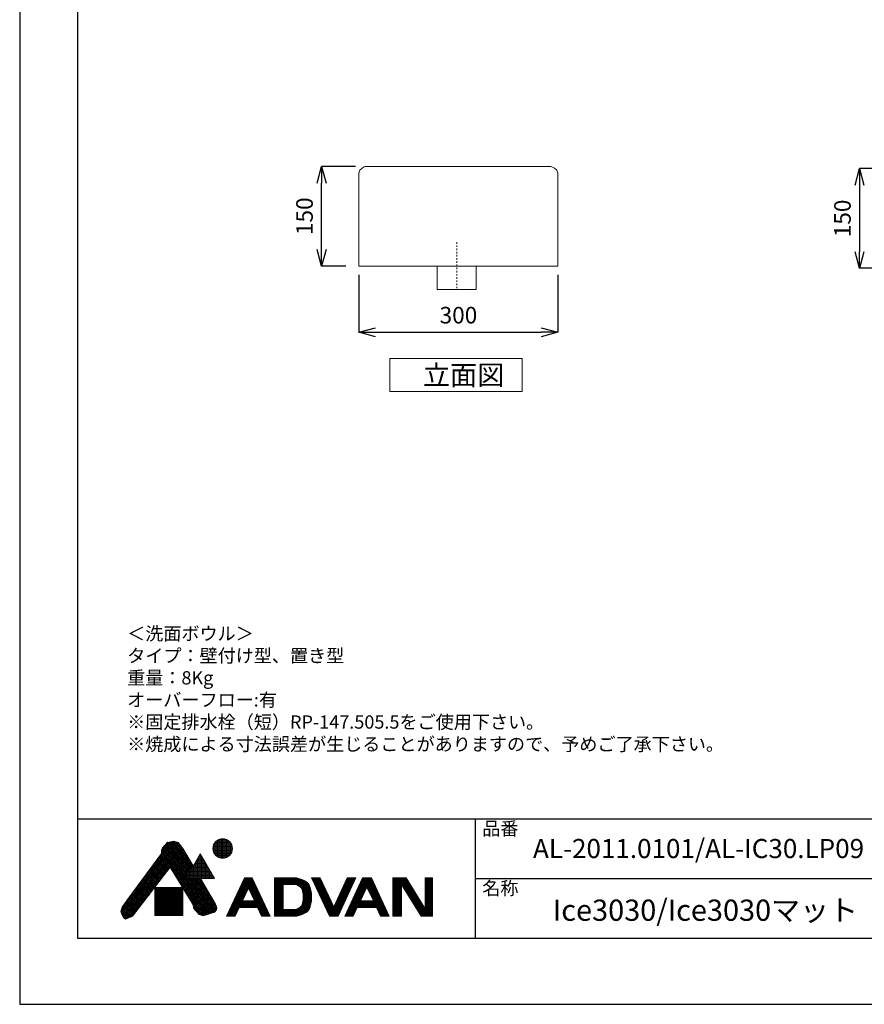
# Model space of a CAD drawing. Units: millimetres. Extents: x 0 to 2571, y -1943 to 2970.
# Drawn here: x 0 to 1274, y 0 to 1485 of the extents above; entities that cross this region are included whole.
import ezdxf
from ezdxf.enums import TextEntityAlignment as Align

# ---------------------------------------------------------------- set-up
doc = ezdxf.new("R2010")
doc.units = ezdxf.units.MM
doc.header["$LTSCALE"] = 10
doc.linetypes.add('AI-Linetype-7', pattern=[0.479513, 0.239757, -0.239757])
doc.layers.add('レイヤー 1', color=7, linetype='Continuous')
for name, color, linetype, lineweight in [('図面枠', 6, 'Continuous', 25), ('寸法', 3, 'Continuous', 15), ('文字', 4, 'Continuous', 15), ('細線', 6, 'Continuous', 9)]:
    doc.layers.add(name, color=color, linetype=linetype, lineweight=lineweight)
doc.styles.add('japanese', font='romans.shx', dxfattribs={"bigfont": 'bigfont.shx'})
doc.dimstyles.new('KIHON', dxfattribs={"dimscale": 10, "dimtxt": 2.5, "dimasz": 2.5, "dimexe": 0, "dimexo": 2, "dimgap": 1, "dimtad": 1, "dimdec": 0, "dimdsep": 46, "dimtxsty": 'japanese', "dimblk": 'OPEN30', "dimcen": 2.5, "dimadec": 0, "dimazin": 0, "dimtfac": 1, "dimtdec": 0, "dimtmove": 0, "dimatfit": 0, "dimfxl": 1, "dimarcsym": 0})

# ---------------------------------------------------------------- blocks, each defined once
blk = doc.blocks.new('_Open30')
at = {"color": 0, "linetype": 'ByBlock', "lineweight": -2}
for p, q in [((-1, 0.268), (0, 0)), ((0, 0), (-1, -0.268)), ((0, 0), (-1, 0))]:
    blk.add_line(p, q, dxfattribs=at)
blk = doc.blocks.new('*D6')
at = {"layer": 'Defpoints', "color": 0, "transparency": 16777216}
for p in [(511.8, 1120), (811.9, 1120), (811.9, 1013.6)]:
    blk.add_point(p, dxfattribs=at)
at = {"layer": '寸法', "color": 0, "lineweight": -2, "transparency": 16777216}
for p, q in [((511.8, 1100), (511.8, 1013.6)), ((811.9, 1100), (811.9, 1013.6)), ((536.8, 1013.6), (786.9, 1013.6))]:
    blk.add_line(p, q, dxfattribs=at)
at = {"layer": '寸法', "color": 0, "lineweight": -2, "transparency": 16777216, "xscale": 25, "yscale": 25, "zscale": 25, "rotation": 180}
blk.add_blockref('_Open30', (511.8, 1013.6), dxfattribs=at)
at = {"layer": '寸法', "color": 0, "lineweight": -2, "transparency": 16777216, "xscale": 25, "yscale": 25, "zscale": 25}
blk.add_blockref('_Open30', (811.9, 1013.6), dxfattribs=at)
at = {"layer": '寸法', "color": 0, "lineweight": 5, "transparency": 16777216, "insert": (661.9, 1036.1), "char_height": 25, "attachment_point": 5, "style": 'japanese'}
blk.add_mtext('300', dxfattribs=at)
blk = doc.blocks.new('*D7')
at = {"layer": 'Defpoints', "color": 0, "transparency": 16777216}
for p in [(455.4, 1263.6), (526.4, 1263.6), (511.8, 1113.5)]:
    blk.add_point(p, dxfattribs=at)
at = {"layer": '寸法', "color": 0, "lineweight": -2, "transparency": 16777216}
for p, q in [((506.4, 1263.6), (455.4, 1263.6)), ((455.4, 1138.5), (455.4, 1238.6)), ((491.8, 1113.5), (455.4, 1113.5))]:
    blk.add_line(p, q, dxfattribs=at)
at = {"layer": '寸法', "color": 0, "lineweight": -2, "transparency": 16777216, "xscale": 25, "yscale": 25, "zscale": 25}
for p, rotation in [((455.4, 1263.6), 90), ((455.4, 1113.5), 270)]:
    blk.add_blockref('_Open30', p, dxfattribs=dict(at, rotation=rotation))
at = {"layer": '寸法', "color": 0, "lineweight": 5, "transparency": 16777216, "insert": (432.9, 1188.6), "char_height": 25, "attachment_point": 5, "rotation": 90, "style": 'japanese'}
blk.add_mtext('150', dxfattribs=at)
blk = doc.blocks.new('*D8')
at = {"layer": 'Defpoints', "color": 0, "transparency": 16777216}
for p in [(1340.4, 1260.6), (1266.9, 1110.1), (1332.8, 1110.1)]:
    blk.add_point(p, dxfattribs=at)
at = {"layer": '寸法', "color": 0, "lineweight": -2, "transparency": 16777216}
for p, q in [((1320.4, 1260.6), (1266.9, 1260.6)), ((1266.9, 1235.6), (1266.9, 1135.1)), ((1312.8, 1110.1), (1266.9, 1110.1))]:
    blk.add_line(p, q, dxfattribs=at)
at = {"layer": '寸法', "color": 0, "lineweight": -2, "transparency": 16777216, "xscale": 25, "yscale": 25, "zscale": 25}
for p, rotation in [((1266.9, 1260.6), 90), ((1266.9, 1110.1), 270)]:
    blk.add_blockref('_Open30', p, dxfattribs=dict(at, rotation=rotation))
at = {"layer": '寸法', "color": 0, "lineweight": 5, "transparency": 16777216, "insert": (1244.4, 1185.3), "char_height": 25, "attachment_point": 5, "rotation": 90, "style": 'japanese'}
blk.add_mtext('150', dxfattribs=at)

msp = doc.modelspace()

# ---------------------------------------------------------------- linework, layer by layer
at = {"layer": 'Defpoints', "linetype": 'Continuous'}
msp.add_lwpolyline([(0, 0), (2100, 0), (2100, 2970), (0, 2970)], close=True, dxfattribs=at)
at = {"layer": 'レイヤー 1', "lineweight": 20}
for p, q in [((795.1, 1263.6), (526.4, 1263.6)), ((1266.9, 1134.1), (1266.9, 1154.3)), ((629.6, 1078.3), (629.6, 1113.2)), ((688.5, 1078.3), (688.5, 1113.3)), ((629.6, 1078.3), (688.5, 1078.3))]:
    msp.add_line(p, q, dxfattribs=at)
at = {"layer": 'レイヤー 1', "linetype": 'AI-Linetype-7', "lineweight": 5}
msp.add_line((659.4, 1149.4), (659.4, 1077.7), dxfattribs=at)
at = {"layer": 'レイヤー 1', "lineweight": 20}
for points in [[(511.8, 1253.7), (511.8, 1260.6), (521.1, 1263.6), (521.1, 1263.6)], [(521.1, 1263.6), (521.1, 1263.6), (526.4, 1263.7), (526.4, 1263.7)], [(795.2, 1263.7), (795.2, 1263.7), (801.3, 1263.6), (801.3, 1263.6)], [(801.3, 1263.6), (801.3, 1263.6), (811.9, 1260.6), (811.9, 1253.7)], [(511.8, 1113.5), (511.8, 1113.5), (511.8, 1253.7), (511.8, 1253.7)], [(811.9, 1253.7), (811.9, 1253.7), (811.9, 1113.5), (811.9, 1113.5)], [(511.6, 1115.6), (511.6, 1115.6), (511.8, 1113.5), (511.8, 1113.5)], [(811.9, 1113.5), (811.9, 1113.5), (511.8, 1113.5), (511.8, 1113.5)]]:
    msp.add_open_spline(points, degree=3, dxfattribs=at)
at = {"layer": '図面枠', "linetype": 'Continuous'}
for p, q in [((87.8, 99.2), (87.8, 2870.8)), ((2012.2, 279.2), (87.8, 279.2)), ((687.8, 99.2), (687.8, 279.2)), ((1362.2, 189.2), (687.8, 189.2)), ((2012.2, 99.2), (87.8, 99.2))]:
    msp.add_line(p, q, dxfattribs=at)
at = {"layer": '寸法', "lineweight": 5}
msp.add_line((1266.9, 1254.7), (1266.9, 1109.8), dxfattribs=at)
at = {"layer": '文字', "linetype": 'Continuous', "lineweight": 15}
for p, q in [((758.2, 974), (558.2, 974)), ((558.2, 974), (558.2, 924)), ((758.2, 924), (758.2, 974)), ((558.2, 924), (758.2, 924))]:
    msp.add_line(p, q, dxfattribs=at)
at = {"layer": '細線', "linetype": 'Continuous'}
for p, q in [((163.2, 158.7), (243.2, 238.7)), ((171.2, 169.5), (242, 240.3)), ((179.1, 180.4), (240.7, 241.9)), ((187.1, 191.2), (239.5, 243.5)), ((195.1, 202), (237.6, 244.5)), ((203.1, 212.8), (235.5, 245.2)), ((211.1, 223.6), (233.2, 245.7)), ((214, 229.3), (230.2, 245.6)), ((214, 232.2), (226.7, 244.9)), ((215.4, 235.9), (219.1, 240.1)), ((217.6, 238.4), (256.5, 199.5)), ((218.9, 239.9), (257.5, 201.3)), ((219.1, 240.1), (220.3, 241.2)), ((220.3, 241.3), (223.4, 244.4)), ((220.3, 241.2), (222.3, 244.2)), ((220.3, 241.3), (258.6, 203.1)), ((221.5, 243), (259.6, 204.9)), ((222.3, 244.2), (225.8, 244.7)), ((223, 244.3), (260.6, 206.7)), ((225.5, 244.7), (261.7, 208.5)), ((225.8, 244.7), (231.9, 245.9)), ((227.9, 245.1), (258.2, 214.8)), ((230.2, 245.6), (253.9, 221.9)), ((231.9, 245.9), (234.2, 245.6)), ((232.8, 245.8), (249.6, 229)), ((234.2, 245.6), (239.1, 244)), ((236.6, 244.8), (244.6, 236.8)), ((239.1, 244), (240.9, 241.7)), ((240.9, 241.7), (246, 235)), ((291.8, 238.2), (320.7, 238.2)), ((292.2, 230.4), (292.2, 239.6)), ((292.4, 240.2), (320.1, 240.2)), ((293.3, 242.2), (319.1, 242.2)), ((294.2, 226.4), (294.2, 243.6)), ((294.7, 244.2), (317.8, 244.2)), ((296.2, 224.2), (296.2, 245.8)), ((296.6, 246.2), (315.9, 246.2)), ((298.2, 222.6), (298.2, 247.4)), ((299.6, 248.2), (312.9, 248.2)), ((300.2, 221.5), (300.2, 248.5)), ((302.2, 220.8), (302.2, 249.2)), ((304.2, 220.4), (304.2, 249.6)), ((306.2, 220.2), (306.2, 249.8)), ((308.2, 220.4), (308.2, 249.6)), ((310.2, 220.8), (310.2, 249.2)), ((312.2, 221.5), (312.2, 248.5)), ((314.2, 222.6), (314.2, 247.4)), ((316.2, 224.1), (316.2, 245.9)), ((318.2, 226.4), (318.2, 243.6)), ((320.2, 230.3), (320.2, 239.7)), ((152.9, 139.9), (246.7, 233.8)), ((153.5, 137.8), (247.8, 232)), ((153.6, 143.5), (245.6, 235.5)), ((154.2, 135.6), (248.9, 230.3)), ((156.3, 149.1), (244.4, 237.1)), ((161.5, 156.5), (214, 227.5)), ((210.5, 222.8), (226.9, 206.4)), ((211.7, 224.5), (295.4, 140.8)), ((212.9, 226.1), (296.6, 142.5)), ((214, 232.6), (215.4, 235.9)), ((214, 227.5), (214, 232.6)), ((214, 230.7), (252.4, 192.3)), ((214, 227.9), (251.3, 190.5)), ((214.2, 233.3), (253.4, 194.1)), ((215.1, 235.2), (254.4, 195.9)), ((216.3, 236.9), (255.5, 197.7)), ((227.6, 206.2), (249.9, 228.5)), ((228.7, 204.4), (251, 226.7)), ((229.8, 202.7), (252, 225)), ((230.8, 200.9), (253.1, 223.2)), ((246, 235), (261.8, 208.7)), ((250.9, 189.8), (272.4, 227)), ((270.2, 189.8), (270.2, 223.3)), ((270.8, 224.2), (274.1, 224.2)), ((271.9, 226.2), (272.9, 226.2)), ((272.2, 189.8), (272.2, 226.7)), ((272.4, 227), (293.9, 189.8)), ((274.2, 189.8), (274.2, 223.9)), ((291.5, 236.2), (321, 236.2)), ((291.5, 234.2), (321, 234.2)), ((291.8, 232.2), (320.7, 232.2)), ((292.3, 230.2), (320.2, 230.2)), ((293.2, 228.2), (319.3, 228.2)), ((294.4, 226.2), (318.1, 226.2)), ((296.2, 224.2), (316.3, 224.2)), ((199.7, 208.2), (215.9, 192.1)), ((200.9, 209.8), (217.1, 193.7)), ((202.1, 211.4), (218.3, 195.2)), ((203.3, 213.1), (219.5, 196.8)), ((204.5, 214.7), (220.8, 198.4)), ((205.7, 216.3), (222, 200)), ((206.9, 218), (223.2, 201.6)), ((208.1, 219.6), (224.5, 203.2)), ((209.3, 221.2), (225.7, 204.8)), ((231.9, 199.2), (254.2, 221.4)), ((233, 197.4), (255.2, 219.7)), ((234.1, 195.7), (256.3, 217.9)), ((235.1, 193.9), (257.4, 216.1)), ((236.2, 192.2), (258.4, 214.4)), ((237.3, 190.4), (259.5, 212.6)), ((238.4, 188.6), (260.5, 210.8)), ((239.4, 186.9), (261.6, 209.1)), ((261.5, 208.2), (283.3, 208.2)), ((262.2, 189.8), (262.2, 209.4)), ((262.7, 210.2), (282.1, 210.2)), ((263.8, 212.2), (281, 212.2)), ((264.2, 189.8), (264.2, 212.9)), ((265, 214.2), (279.8, 214.2)), ((266.1, 216.2), (278.7, 216.2)), ((266.2, 189.8), (266.2, 216.3)), ((267.3, 218.2), (277.5, 218.2)), ((268.2, 189.8), (268.2, 219.8)), ((268.5, 220.2), (276.4, 220.2)), ((269.6, 222.2), (275.2, 222.2)), ((276.2, 189.8), (276.2, 220.5)), ((278.2, 189.8), (278.2, 217)), ((280.2, 189.8), (280.2, 213.5)), ((282.2, 189.8), (282.2, 210.1)), ((298.9, 222.2), (313.6, 222.2)), ((155.1, 133.6), (223.7, 202.3)), ((227.2, 206.9), (170.3, 132.8)), ((188.9, 193.6), (204.8, 177.7)), ((190.1, 195.2), (206, 179.3)), ((191.3, 196.8), (207.3, 180.9)), ((192.5, 198.4), (208.5, 182.5)), ((193.7, 200.1), (209.7, 184.1)), ((194.9, 201.7), (210.9, 185.7)), ((196.1, 203.3), (212.2, 187.3)), ((197.3, 204.9), (213.4, 188.9)), ((198.5, 206.6), (214.6, 190.5)), ((261.9, 150.1), (227.2, 206.9)), ((228.3, 205), (294.2, 139.2)), ((232.8, 197.7), (292.2, 138.3)), ((240.5, 185.1), (258.8, 203.4)), ((241.6, 183.4), (254.9, 196.7)), ((253.4, 194.2), (291.4, 194.2)), ((254.2, 189.8), (254.2, 195.5)), ((254.6, 196.2), (290.2, 196.2)), ((255.8, 198.2), (289.1, 198.2)), ((256.2, 189.8), (256.2, 199)), ((256.9, 200.2), (287.9, 200.2)), ((258.1, 202.2), (286.8, 202.2)), ((258.2, 189.8), (258.2, 202.5)), ((259.2, 204.2), (285.6, 204.2)), ((260.2, 189.8), (260.2, 205.9)), ((260.4, 206.2), (284.5, 206.2)), ((284.2, 189.8), (284.2, 206.6)), ((286.2, 189.8), (286.2, 203.1)), ((288.2, 189.8), (288.2, 199.7)), ((290.2, 189.8), (290.2, 196.2)), ((156.2, 132), (214.4, 190.1)), ((178.1, 178.9), (193.7, 163.3)), ((179.3, 180.5), (195, 164.9)), ((180.5, 182.2), (196.2, 166.5)), ((181.7, 183.8), (197.4, 168.1)), ((182.9, 185.4), (198.6, 169.7)), ((184.1, 187), (199.9, 171.3)), ((185.3, 188.7), (201.1, 172.9)), ((186.5, 190.3), (202.3, 174.5)), ((187.7, 191.9), (203.6, 176.1)), ((237.2, 190.5), (290, 137.7)), ((241.7, 183.2), (287.9, 137)), ((242.6, 181.6), (251, 190)), ((243.7, 179.9), (253.7, 189.8)), ((244.8, 178.1), (256.5, 189.8)), ((245.9, 176.4), (259.3, 189.8)), ((246.9, 174.6), (262.1, 189.8)), ((248, 172.9), (265, 189.8)), ((249.1, 171.1), (267.8, 189.8)), ((250.2, 169.3), (270.6, 189.8)), ((250.9, 189.8), (293.9, 189.8)), ((251.1, 190.2), (293.7, 190.2)), ((251.2, 167.6), (273.2, 189.5)), ((252, 189.8), (297.3, 144.5)), ((252.2, 189.8), (252.2, 192.1)), ((252.3, 192.2), (292.5, 192.2)), ((252.3, 165.8), (274.2, 187.7)), ((253.4, 164.1), (275.3, 186)), ((254.4, 162.3), (276.3, 184.2)), ((254.9, 189.8), (296.7, 148)), ((255.5, 160.6), (277.3, 182.4)), ((256.6, 158.8), (278.4, 180.6)), ((257.7, 189.8), (294.1, 153.4)), ((257.7, 157.1), (279.4, 178.8)), ((260.5, 189.8), (290.2, 160.1)), ((263.3, 189.8), (286.3, 166.8)), ((266.2, 189.8), (282.4, 173.6)), ((269, 189.8), (278.5, 180.3)), ((271.8, 189.8), (274.6, 187)), ((273, 189.8), (295.5, 151)), ((292.2, 189.8), (292.2, 192.7)), ((339, 190.5), (312.2, 132.9)), ((333.4, 178.5), (356.5, 178.5)), ((333.9, 179.5), (356, 179.5)), ((334.4, 180.5), (355.6, 180.5)), ((334.8, 181.5), (355.1, 181.5)), ((335.3, 182.5), (354.7, 182.5)), ((335.8, 183.5), (354.2, 183.5)), ((336.2, 184.5), (353.7, 184.5)), ((336.7, 185.5), (353.3, 185.5)), ((337.2, 186.5), (352.8, 186.5)), ((337.6, 187.5), (352.3, 187.5)), ((338.1, 188.5), (351.9, 188.5)), ((338.6, 189.5), (351.4, 189.5)), ((339, 190.5), (350.9, 190.5)), ((350.9, 190.5), (377.8, 132.9)), ((384.4, 190.5), (384.4, 132.9)), ((384.4, 190.5), (417.4, 190.5)), ((384.4, 189.5), (421.2, 189.5)), ((384.4, 188.5), (424.4, 188.5)), ((384.4, 187.5), (427.1, 187.5)), ((384.4, 186.5), (429.3, 186.5)), ((384.4, 185.5), (431.1, 185.5)), ((384.4, 184.5), (432.6, 184.5)), ((384.4, 183.5), (433.9, 183.5)), ((384.4, 182.5), (434.9, 182.5)), ((384.4, 181.5), (435.8, 181.5)), ((384.4, 180.5), (436.4, 180.5)), ((384.4, 179.5), (397.4, 179.5)), ((384.4, 178.5), (397.4, 178.5)), ((397.4, 180.5), (397.4, 142.9)), ((418.1, 190.3), (417.4, 190.5)), ((417.4, 180.5), (418.2, 180.1)), ((419.2, 190), (418.1, 190.3)), ((418.2, 180.1), (419.5, 179.4)), ((420.4, 189.7), (419.2, 190)), ((419.2, 179.5), (437, 179.5)), ((419.5, 179.4), (420.7, 178.6)), ((421.5, 189.4), (420.4, 189.7)), ((420.7, 178.6), (421.9, 177.8)), ((420.9, 178.5), (437.4, 178.5)), ((422.6, 189.1), (421.5, 189.4)), ((423.8, 188.7), (422.6, 189.1)), ((424.4, 188.5), (423.8, 188.7)), ((425.8, 188), (424.4, 188.5)), ((428, 187.1), (425.8, 188)), ((430.2, 186), (428, 187.1)), ((432.3, 184.8), (430.2, 186)), ((434.1, 183.3), (432.3, 184.8)), ((435.7, 181.6), (434.1, 183.3)), ((436.4, 180.5), (435.7, 181.6)), ((436.7, 180.1), (436.4, 180.5)), ((437.1, 179.3), (436.7, 180.1)), ((437.4, 178.5), (437.1, 179.3)), ((437.8, 177.7), (437.4, 178.5)), ((440.4, 190.5), (467.3, 132.9)), ((440.4, 190.5), (453.4, 190.5)), ((440.9, 189.5), (453.9, 189.5)), ((441.4, 188.5), (454.4, 188.5)), ((441.8, 187.5), (454.8, 187.5)), ((442.3, 186.5), (455.3, 186.5)), ((442.8, 185.5), (455.8, 185.5)), ((443.2, 184.5), (456.2, 184.5)), ((443.7, 183.5), (456.7, 183.5)), ((444.2, 182.5), (457.2, 182.5)), ((444.6, 181.5), (457.6, 181.5)), ((445.1, 180.5), (458.1, 180.5)), ((445.6, 179.5), (458.6, 179.5)), ((446, 178.5), (459, 178.5)), ((453.4, 190.5), (473.8, 146.9)), ((494.1, 190.5), (473.8, 146.9)), ((480.3, 132.9), (507.1, 190.5)), ((488.5, 178.5), (501.5, 178.5)), ((489, 179.5), (502, 179.5)), ((489.5, 180.5), (502.5, 180.5)), ((489.9, 181.5), (502.9, 181.5)), ((517.1, 190.5), (490.3, 132.9)), ((490.4, 182.5), (503.4, 182.5)), ((490.9, 183.5), (503.9, 183.5)), ((491.3, 184.5), (504.3, 184.5)), ((491.8, 185.5), (504.8, 185.5)), ((492.3, 186.5), (505.3, 186.5)), ((492.7, 187.5), (505.7, 187.5)), ((493.2, 188.5), (506.2, 188.5)), ((493.7, 189.5), (506.7, 189.5)), ((494.1, 190.5), (507.1, 190.5)), ((511.5, 178.5), (536.1, 178.5)), ((512, 179.5), (535.6, 179.5)), ((512.5, 180.5), (535.1, 180.5)), ((512.9, 181.5), (534.7, 181.5)), ((513.4, 182.5), (534.2, 182.5)), ((513.9, 183.5), (533.7, 183.5)), ((514.3, 184.5), (533.3, 184.5)), ((514.8, 185.5), (532.8, 185.5)), ((515.3, 186.5), (532.3, 186.5)), ((515.7, 187.5), (531.9, 187.5)), ((516.2, 188.5), (531.4, 188.5)), ((516.7, 189.5), (530.9, 189.5)), ((517.1, 190.5), (530.5, 190.5)), ((530.5, 190.5), (557.3, 132.9)), ((563.1, 190.5), (563.1, 132.9)), ((563.1, 190.5), (582.8, 190.5)), ((563.1, 189.5), (583.4, 189.5)), ((563.1, 188.5), (584.1, 188.5)), ((563.1, 187.5), (584.7, 187.5)), ((563.1, 186.5), (585.3, 186.5)), ((563.1, 185.5), (585.9, 185.5)), ((563.1, 184.5), (586.6, 184.5)), ((563.1, 183.5), (587.2, 183.5)), ((563.1, 182.5), (587.8, 182.5)), ((563.1, 181.5), (588.4, 181.5)), ((563.1, 180.5), (589, 180.5)), ((563.1, 179.5), (576.1, 179.5)), ((563.1, 178.5), (576.1, 178.5)), ((576.1, 180.5), (605.8, 132.9)), ((576.1, 180.5), (576.1, 132.9)), ((576.7, 179.5), (589.7, 179.5)), ((577.3, 178.5), (590.3, 178.5)), ((582.8, 190.5), (611.9, 144)), ((611.9, 144), (611.9, 190.5)), ((611.9, 190.5), (622.9, 190.5)), ((611.9, 189.5), (622.9, 189.5)), ((611.9, 188.5), (622.9, 188.5)), ((611.9, 187.5), (622.9, 187.5)), ((611.9, 186.5), (622.9, 186.5)), ((611.9, 185.5), (622.9, 185.5)), ((611.9, 184.5), (622.9, 184.5)), ((611.9, 183.5), (622.9, 183.5)), ((611.9, 182.5), (622.9, 182.5)), ((611.9, 181.5), (622.9, 181.5)), ((611.9, 180.5), (622.9, 180.5)), ((611.9, 179.5), (622.9, 179.5)), ((611.9, 178.5), (622.9, 178.5)), ((622.9, 132.9), (622.9, 190.5)), ((157.6, 130.5), (205, 177.9)), ((159, 129.1), (195.6, 165.7)), ((167.3, 164.3), (182.7, 148.9)), ((168.5, 165.9), (183.9, 150.5)), ((169.7, 167.5), (185.1, 152.1)), ((170.9, 169.2), (186.4, 153.7)), ((172.1, 170.8), (187.6, 155.3)), ((173.3, 172.4), (188.8, 156.9)), ((174.5, 174), (190, 158.5)), ((175.7, 175.7), (191.3, 160.1)), ((176.9, 177.3), (192.5, 161.7)), ((204.1, 176.1), (204.1, 134)), ((246.2, 176.1), (204.1, 176.1)), ((204.1, 175.2), (246.2, 175.2)), ((204.1, 174.2), (246.2, 174.2)), ((204.1, 173.2), (246.2, 173.2)), ((204.1, 172.2), (246.2, 172.2)), ((204.1, 171.2), (246.2, 171.2)), ((204.1, 170.2), (246.2, 170.2)), ((204.1, 169.2), (246.2, 169.2)), ((204.1, 168.2), (246.2, 168.2)), ((204.1, 167.2), (246.2, 167.2)), ((204.1, 166.2), (246.2, 166.2)), ((204.1, 165.2), (246.2, 165.2)), ((204.1, 164.2), (246.2, 164.2)), ((204.2, 134), (204.2, 176.1)), ((205.2, 134), (205.2, 176.1)), ((206.2, 134), (206.2, 176.1)), ((207.2, 134), (207.2, 176.1)), ((208.2, 134), (208.2, 176.1)), ((209.2, 134), (209.2, 176.1)), ((210.2, 134), (210.2, 176.1)), ((211.2, 134), (211.2, 176.1)), ((212.2, 134), (212.2, 176.1)), ((213.2, 134), (213.2, 176.1)), ((214.2, 134), (214.2, 176.1)), ((215.2, 134), (215.2, 176.1)), ((216.2, 134), (216.2, 176.1)), ((217.2, 134), (217.2, 176.1)), ((218.2, 134), (218.2, 176.1)), ((219.2, 134), (219.2, 176.1)), ((220.2, 134), (220.2, 176.1)), ((221.2, 134), (221.2, 176.1)), ((222.2, 134), (222.2, 176.1)), ((223.2, 134), (223.2, 176.1)), ((224.2, 134), (224.2, 176.1)), ((225.2, 134), (225.2, 176.1)), ((226.2, 134), (226.2, 176.1)), ((227.2, 134), (227.2, 176.1)), ((228.2, 134), (228.2, 176.1)), ((229.2, 134), (229.2, 176.1)), ((230.2, 134), (230.2, 176.1)), ((231.2, 134), (231.2, 176.1)), ((232.2, 134), (232.2, 176.1)), ((233.2, 134), (233.2, 176.1)), ((234.2, 134), (234.2, 176.1)), ((235.2, 134), (235.2, 176.1)), ((236.2, 134), (236.2, 176.1)), ((237.2, 134), (237.2, 176.1)), ((238.2, 134), (238.2, 176.1)), ((239.2, 134), (239.2, 176.1)), ((240.2, 134), (240.2, 176.1)), ((241.2, 134), (241.2, 176.1)), ((242.2, 134), (242.2, 176.1)), ((243.2, 134), (243.2, 176.1)), ((244.2, 134), (244.2, 176.1)), ((245.2, 134), (245.2, 176.1)), ((246.1, 175.9), (285.7, 136.4)), ((246.2, 134), (246.2, 176.1)), ((250.6, 168.6), (283.5, 135.7)), ((258.7, 155.3), (280.4, 177)), ((259.8, 153.5), (281.5, 175.2)), ((260.9, 151.8), (282.5, 173.4)), ((261.9, 150), (283.6, 171.6)), ((262.1, 147.3), (284.6, 169.8)), ((262.4, 144.8), (285.6, 168)), ((263.8, 143.4), (286.7, 166.3)), ((265.1, 141.9), (287.7, 164.5)), ((326.4, 163.5), (339.4, 163.5)), ((326.9, 164.5), (339.9, 164.5)), ((327.4, 165.5), (340.4, 165.5)), ((327.8, 166.5), (340.8, 166.5)), ((328.3, 167.5), (341.3, 167.5)), ((328.8, 168.5), (341.8, 168.5)), ((329.2, 169.5), (342.2, 169.5)), ((329.7, 170.5), (342.7, 170.5)), ((330.2, 171.5), (343.2, 171.5)), ((330.6, 172.5), (343.6, 172.5)), ((331.1, 173.5), (344.1, 173.5)), ((331.6, 174.5), (344.6, 174.5)), ((332, 175.5), (357.9, 175.5)), ((332.5, 176.5), (357.4, 176.5)), ((333, 177.5), (357, 177.5)), ((345, 175.4), (335.9, 155.9)), ((345, 175.4), (354, 155.9)), ((345.4, 174.5), (358.4, 174.5)), ((345.8, 173.5), (358.8, 173.5)), ((346.3, 172.5), (359.3, 172.5)), ((346.8, 171.5), (359.8, 171.5)), ((347.2, 170.5), (360.2, 170.5)), ((347.7, 169.5), (360.7, 169.5)), ((348.2, 168.5), (361.2, 168.5)), ((348.6, 167.5), (361.6, 167.5)), ((349.1, 166.5), (362.1, 166.5)), ((349.6, 165.5), (362.6, 165.5)), ((350, 164.5), (363, 164.5)), ((350.5, 163.5), (363.5, 163.5)), ((384.4, 177.5), (397.4, 177.5)), ((384.4, 176.5), (397.4, 176.5)), ((384.4, 175.5), (397.4, 175.5)), ((384.4, 174.5), (397.4, 174.5)), ((384.4, 173.5), (397.4, 173.5)), ((384.4, 172.5), (397.4, 172.5)), ((384.4, 171.5), (397.4, 171.5)), ((384.4, 170.5), (397.4, 170.5)), ((384.4, 169.5), (397.4, 169.5)), ((384.4, 168.5), (397.4, 168.5)), ((384.4, 167.5), (397.4, 167.5)), ((384.4, 166.5), (397.4, 166.5)), ((384.4, 165.5), (397.4, 165.5)), ((384.4, 164.5), (397.4, 164.5)), ((384.4, 163.5), (397.4, 163.5)), ((421.9, 177.8), (423, 177)), ((422.3, 177.5), (437.8, 177.5)), ((423, 177), (423.9, 176.1)), ((423.5, 176.5), (438.2, 176.5)), ((423.9, 176.1), (424.4, 175.5)), ((424.4, 175.5), (425.2, 174.5)), ((424.4, 175.5), (438.4, 175.5)), ((425.2, 174.5), (426.1, 172.5)), ((425.2, 174.5), (438.7, 174.5)), ((425.7, 173.5), (439, 173.5)), ((426.1, 172.5), (426.8, 170.4)), ((426.1, 172.5), (439.2, 172.5)), ((426.4, 171.5), (439.4, 171.5)), ((426.7, 170.5), (439.6, 170.5)), ((426.8, 170.4), (427.2, 168.1)), ((426.9, 169.5), (439.8, 169.5)), ((427.1, 168.5), (439.9, 168.5)), ((427.2, 168.1), (427.4, 165.7)), ((427.2, 167.5), (440.1, 167.5)), ((427.3, 166.5), (440.2, 166.5)), ((427.4, 165.7), (427.4, 163.2)), ((427.4, 165.5), (440.3, 165.5)), ((427.4, 164.5), (440.4, 164.5)), ((427.4, 163.5), (440.4, 163.5)), ((438, 176.8), (437.8, 177.7)), ((438.3, 176), (438, 176.8)), ((438.4, 175.5), (438.3, 176)), ((438.8, 174.2), (438.4, 175.5)), ((439.3, 172), (438.8, 174.2)), ((439.8, 169.8), (439.3, 172)), ((440.1, 167.5), (439.8, 169.8)), ((440.3, 165.3), (440.1, 167.5)), ((440.4, 163), (440.3, 165.3)), ((446.5, 177.5), (459.5, 177.5)), ((447, 176.5), (460, 176.5)), ((447.4, 175.5), (460.4, 175.5)), ((447.9, 174.5), (460.9, 174.5)), ((448.4, 173.5), (461.4, 173.5)), ((448.8, 172.5), (461.8, 172.5)), ((449.3, 171.5), (462.3, 171.5)), ((449.8, 170.5), (462.8, 170.5)), ((450.2, 169.5), (463.2, 169.5)), ((450.7, 168.5), (463.7, 168.5)), ((451.2, 167.5), (464.2, 167.5)), ((451.6, 166.5), (464.6, 166.5)), ((452.1, 165.5), (465.1, 165.5)), ((452.6, 164.5), (465.6, 164.5)), ((453, 163.5), (466, 163.5)), ((481.5, 163.5), (494.5, 163.5)), ((482, 164.5), (495, 164.5)), ((482.5, 165.5), (495.5, 165.5)), ((482.9, 166.5), (495.9, 166.5)), ((483.4, 167.5), (496.4, 167.5)), ((483.9, 168.5), (496.9, 168.5)), ((484.3, 169.5), (497.3, 169.5)), ((484.8, 170.5), (497.8, 170.5)), ((485.3, 171.5), (498.3, 171.5)), ((485.7, 172.5), (498.7, 172.5)), ((486.2, 173.5), (499.2, 173.5)), ((486.7, 174.5), (499.7, 174.5)), ((487.1, 175.5), (500.1, 175.5)), ((487.6, 176.5), (500.6, 176.5)), ((488.1, 177.5), (501.1, 177.5)), ((504.5, 163.5), (517.5, 163.5)), ((505, 164.5), (518, 164.5)), ((505.5, 165.5), (518.5, 165.5)), ((505.9, 166.5), (518.9, 166.5)), ((506.4, 167.5), (519.4, 167.5)), ((506.9, 168.5), (519.9, 168.5)), ((507.3, 169.5), (520.3, 169.5)), ((507.8, 170.5), (520.8, 170.5)), ((508.3, 171.5), (521.3, 171.5)), ((508.7, 172.5), (521.7, 172.5)), ((509.2, 173.5), (522.2, 173.5)), ((509.7, 174.5), (522.7, 174.5)), ((510.1, 175.5), (523.1, 175.5)), ((510.6, 176.5), (523.6, 176.5)), ((511.1, 177.5), (536.5, 177.5)), ((514, 155.9), (523.8, 176.9)), ((533.6, 155.9), (523.8, 176.9)), ((524, 176.5), (537, 176.5)), ((524.5, 175.5), (537.5, 175.5)), ((524.9, 174.5), (537.9, 174.5)), ((525.4, 173.5), (538.4, 173.5)), ((525.9, 172.5), (538.9, 172.5)), ((526.3, 171.5), (539.3, 171.5)), ((526.8, 170.5), (539.8, 170.5)), ((527.3, 169.5), (540.3, 169.5)), ((527.7, 168.5), (540.7, 168.5)), ((528.2, 167.5), (541.2, 167.5)), ((528.7, 166.5), (541.7, 166.5)), ((529.1, 165.5), (542.1, 165.5)), ((529.6, 164.5), (542.6, 164.5)), ((530.1, 163.5), (543.1, 163.5)), ((563.1, 177.5), (576.1, 177.5)), ((563.1, 176.5), (576.1, 176.5)), ((563.1, 175.5), (576.1, 175.5)), ((563.1, 174.5), (576.1, 174.5)), ((563.1, 173.5), (576.1, 173.5)), ((563.1, 172.5), (576.1, 172.5)), ((563.1, 171.5), (576.1, 171.5)), ((563.1, 170.5), (576.1, 170.5)), ((563.1, 169.5), (576.1, 169.5)), ((563.1, 168.5), (576.1, 168.5)), ((563.1, 167.5), (576.1, 167.5)), ((563.1, 166.5), (576.1, 166.5)), ((563.1, 165.5), (576.1, 165.5)), ((563.1, 164.5), (576.1, 164.5)), ((563.1, 163.5), (576.1, 163.5)), ((578, 177.5), (590.9, 177.5)), ((578.6, 176.5), (591.5, 176.5)), ((579.2, 175.5), (592.2, 175.5)), ((579.8, 174.5), (592.8, 174.5)), ((580.5, 173.5), (593.4, 173.5)), ((581.1, 172.5), (594, 172.5)), ((581.7, 171.5), (594.7, 171.5)), ((582.3, 170.5), (595.3, 170.5)), ((583, 169.5), (595.9, 169.5)), ((583.6, 168.5), (596.5, 168.5)), ((584.2, 167.5), (597.2, 167.5)), ((584.8, 166.5), (597.8, 166.5)), ((585.5, 165.5), (598.4, 165.5)), ((586.1, 164.5), (599, 164.5)), ((586.7, 163.5), (599.7, 163.5)), ((611.9, 177.5), (622.9, 177.5)), ((611.9, 176.5), (622.9, 176.5)), ((611.9, 175.5), (622.9, 175.5)), ((611.9, 174.5), (622.9, 174.5)), ((611.9, 173.5), (622.9, 173.5)), ((611.9, 172.5), (622.9, 172.5)), ((611.9, 171.5), (622.9, 171.5)), ((611.9, 170.5), (622.9, 170.5)), ((611.9, 169.5), (622.9, 169.5)), ((611.9, 168.5), (622.9, 168.5)), ((611.9, 167.5), (622.9, 167.5)), ((611.9, 166.5), (622.9, 166.5)), ((611.9, 165.5), (622.9, 165.5)), ((611.9, 164.5), (622.9, 164.5)), ((611.9, 163.5), (622.9, 163.5)), ((154.5, 146.5), (161.5, 156.5)), ((156.6, 149.5), (171.6, 134.5)), ((157.8, 151.1), (172.8, 136.1)), ((158.9, 152.8), (174.1, 137.7)), ((160.1, 154.5), (175.3, 139.3)), ((161.3, 156.1), (176.5, 140.9)), ((162.3, 129.5), (186.3, 153.6)), ((162.5, 157.8), (177.8, 142.5)), ((163.7, 159.4), (179, 144.1)), ((164.9, 161), (180.2, 145.7)), ((166.1, 162.6), (181.4, 147.3)), ((204.1, 163.2), (246.2, 163.2)), ((204.1, 162.2), (246.2, 162.2)), ((204.1, 161.2), (246.2, 161.2)), ((204.1, 160.2), (246.2, 160.2)), ((204.1, 159.2), (246.2, 159.2)), ((204.1, 158.2), (246.2, 158.2)), ((204.1, 157.2), (246.2, 157.2)), ((204.1, 156.2), (246.2, 156.2)), ((204.1, 155.2), (246.2, 155.2)), ((204.1, 154.2), (246.2, 154.2)), ((204.1, 153.2), (246.2, 153.2)), ((204.1, 152.2), (246.2, 152.2)), ((204.1, 151.2), (246.2, 151.2)), ((204.1, 150.2), (246.2, 150.2)), ((204.1, 149.2), (246.2, 149.2)), ((255, 161.3), (281.4, 135)), ((259.5, 154.1), (279.3, 134.2)), ((262.2, 145), (261.9, 150.1)), ((262, 148.7), (277.2, 133.5)), ((266.5, 140.4), (288.7, 162.7)), ((267.9, 139), (289.8, 160.9)), ((269.2, 137.5), (290.8, 159.1)), ((270.6, 136), (291.9, 157.3)), ((272.4, 135), (292.9, 155.5)), ((274.4, 134.2), (293.9, 153.7)), ((276.4, 133.4), (295, 151.9)), ((280.5, 134.7), (295.9, 150)), ((295.5, 151), (297.6, 145.5)), ((319.4, 148.5), (370.5, 148.5)), ((319.9, 149.5), (370, 149.5)), ((320.4, 150.5), (369.6, 150.5)), ((320.8, 151.5), (369.1, 151.5)), ((321.3, 152.5), (368.6, 152.5)), ((321.8, 153.5), (368.2, 153.5)), ((322.2, 154.5), (367.7, 154.5)), ((322.7, 155.5), (367.2, 155.5)), ((323.2, 156.5), (336.2, 156.5)), ((323.6, 157.5), (336.6, 157.5)), ((324.1, 158.5), (337.1, 158.5)), ((324.6, 159.5), (337.6, 159.5)), ((325, 160.5), (338, 160.5)), ((325.5, 161.5), (338.5, 161.5)), ((326, 162.5), (339, 162.5)), ((335.9, 155.9), (354, 155.9)), ((351, 162.5), (364, 162.5)), ((351.4, 161.5), (364.4, 161.5)), ((351.9, 160.5), (364.9, 160.5)), ((352.4, 159.5), (365.4, 159.5)), ((352.8, 158.5), (365.8, 158.5)), ((353.3, 157.5), (366.3, 157.5)), ((353.8, 156.5), (366.8, 156.5)), ((384.4, 162.5), (397.4, 162.5)), ((384.4, 161.5), (397.4, 161.5)), ((384.4, 160.5), (397.4, 160.5)), ((384.4, 159.5), (397.4, 159.5)), ((384.4, 158.5), (397.4, 158.5)), ((384.4, 157.5), (397.4, 157.5)), ((384.4, 156.5), (397.4, 156.5)), ((384.4, 155.5), (397.4, 155.5)), ((384.4, 154.5), (397.4, 154.5)), ((384.4, 153.5), (397.4, 153.5)), ((384.4, 152.5), (397.4, 152.5)), ((384.4, 151.5), (397.4, 151.5)), ((384.4, 150.5), (397.4, 150.5)), ((384.4, 149.5), (397.4, 149.5)), ((384.4, 148.5), (397.4, 148.5)), ((425.2, 149), (424.4, 147.9)), ((424.8, 148.5), (438.6, 148.5)), ((426.1, 150.9), (425.2, 149)), ((425.4, 149.5), (438.9, 149.5)), ((425.9, 150.5), (439.1, 150.5)), ((426.8, 153.1), (426.1, 150.9)), ((426.3, 151.5), (439.3, 151.5)), ((426.6, 152.5), (439.5, 152.5)), ((427.2, 155.4), (426.8, 153.1)), ((426.8, 153.5), (439.7, 153.5)), ((427, 154.5), (439.9, 154.5)), ((427.4, 157.8), (427.2, 155.4)), ((427.2, 155.5), (440, 155.5)), ((427.3, 157.5), (440.2, 157.5)), ((427.3, 156.5), (440.1, 156.5)), ((427.4, 163.2), (427.4, 161.7)), ((427.4, 162.5), (440.4, 162.5)), ((427.4, 161.7), (427.4, 160.3)), ((427.4, 161.5), (440.4, 161.5)), ((427.4, 160.5), (440.4, 160.5)), ((427.4, 160.3), (427.4, 157.8)), ((427.4, 159.5), (440.4, 159.5)), ((427.4, 158.5), (440.3, 158.5)), ((438.4, 147.9), (438.8, 149.2)), ((438.8, 149.2), (439.3, 151.5)), ((439.3, 151.5), (439.8, 153.7)), ((439.8, 153.7), (440.1, 155.9)), ((440.1, 155.9), (440.3, 158.2)), ((440.3, 158.2), (440.4, 160.4)), ((440.4, 161.7), (440.4, 163)), ((440.4, 160.4), (440.4, 161.7)), ((453.5, 162.5), (466.5, 162.5)), ((454, 161.5), (467, 161.5)), ((454.4, 160.5), (467.4, 160.5)), ((454.9, 159.5), (467.9, 159.5)), ((455.4, 158.5), (468.4, 158.5)), ((455.8, 157.5), (468.8, 157.5)), ((456.3, 156.5), (469.3, 156.5)), ((456.8, 155.5), (469.8, 155.5)), ((457.2, 154.5), (470.2, 154.5)), ((457.7, 153.5), (470.7, 153.5)), ((458.2, 152.5), (471.2, 152.5)), ((458.6, 151.5), (471.6, 151.5)), ((459.1, 150.5), (472.1, 150.5)), ((459.6, 149.5), (472.6, 149.5)), ((460, 148.5), (473, 148.5)), ((474.5, 148.5), (487.5, 148.5)), ((475, 149.5), (488, 149.5)), ((475.5, 150.5), (488.5, 150.5)), ((475.9, 151.5), (488.9, 151.5)), ((476.4, 152.5), (489.4, 152.5)), ((476.9, 153.5), (489.9, 153.5)), ((477.3, 154.5), (490.3, 154.5)), ((477.8, 155.5), (490.8, 155.5)), ((478.3, 156.5), (491.3, 156.5)), ((478.7, 157.5), (491.7, 157.5)), ((479.2, 158.5), (492.2, 158.5)), ((479.7, 159.5), (492.7, 159.5)), ((480.1, 160.5), (493.1, 160.5)), ((480.6, 161.5), (493.6, 161.5)), ((481.1, 162.5), (494.1, 162.5)), ((497.5, 148.5), (550.1, 148.5)), ((498, 149.5), (549.6, 149.5)), ((498.5, 150.5), (549.1, 150.5)), ((498.9, 151.5), (548.7, 151.5)), ((499.4, 152.5), (548.2, 152.5)), ((499.9, 153.5), (547.7, 153.5)), ((500.3, 154.5), (547.3, 154.5)), ((500.8, 155.5), (546.8, 155.5)), ((501.3, 156.5), (514.3, 156.5)), ((501.7, 157.5), (514.7, 157.5)), ((502.2, 158.5), (515.2, 158.5)), ((502.7, 159.5), (515.7, 159.5)), ((503.1, 160.5), (516.1, 160.5)), ((503.6, 161.5), (516.6, 161.5)), ((504.1, 162.5), (517.1, 162.5)), ((514, 155.9), (533.6, 155.9)), ((530.5, 162.5), (543.5, 162.5)), ((531, 161.5), (544, 161.5)), ((531.5, 160.5), (544.5, 160.5)), ((531.9, 159.5), (544.9, 159.5)), ((532.4, 158.5), (545.4, 158.5)), ((532.9, 157.5), (545.9, 157.5)), ((533.3, 156.5), (546.3, 156.5)), ((563.1, 162.5), (576.1, 162.5)), ((563.1, 161.5), (576.1, 161.5)), ((563.1, 160.5), (576.1, 160.5)), ((563.1, 159.5), (576.1, 159.5)), ((563.1, 158.5), (576.1, 158.5)), ((563.1, 157.5), (576.1, 157.5)), ((563.1, 156.5), (576.1, 156.5)), ((563.1, 155.5), (576.1, 155.5)), ((563.1, 154.5), (576.1, 154.5)), ((563.1, 153.5), (576.1, 153.5)), ((563.1, 152.5), (576.1, 152.5)), ((563.1, 151.5), (576.1, 151.5)), ((563.1, 150.5), (576.1, 150.5)), ((563.1, 149.5), (576.1, 149.5)), ((563.1, 148.5), (576.1, 148.5)), ((587.3, 162.5), (600.3, 162.5)), ((588, 161.5), (600.9, 161.5)), ((588.6, 160.5), (601.5, 160.5)), ((589.2, 159.5), (602.2, 159.5)), ((589.8, 158.5), (602.8, 158.5)), ((590.5, 157.5), (603.4, 157.5)), ((591.1, 156.5), (604, 156.5)), ((591.7, 155.5), (604.7, 155.5)), ((592.3, 154.5), (605.3, 154.5)), ((593, 153.5), (605.9, 153.5)), ((593.6, 152.5), (606.5, 152.5)), ((594.2, 151.5), (607.2, 151.5)), ((594.8, 150.5), (607.8, 150.5)), ((595.4, 149.5), (608.4, 149.5)), ((596.1, 148.5), (609, 148.5)), ((611.9, 162.5), (622.9, 162.5)), ((611.9, 161.5), (622.9, 161.5)), ((611.9, 160.5), (622.9, 160.5)), ((611.9, 159.5), (622.9, 159.5)), ((611.9, 158.5), (622.9, 158.5)), ((611.9, 157.5), (622.9, 157.5)), ((611.9, 156.5), (622.9, 156.5)), ((611.9, 155.5), (622.9, 155.5)), ((611.9, 154.5), (622.9, 154.5)), ((611.9, 153.5), (622.9, 153.5)), ((611.9, 152.5), (622.9, 152.5)), ((611.9, 151.5), (622.9, 151.5)), ((611.9, 150.5), (622.9, 150.5)), ((611.9, 149.5), (622.9, 149.5)), ((611.9, 148.5), (622.9, 148.5)), ((152.7, 140.7), (154.5, 146.5)), ((154.5, 134.4), (152.7, 140.7)), ((153, 141.7), (164.4, 130.3)), ((153.3, 138.7), (162.4, 129.6)), ((153.7, 143.9), (166.4, 131.2)), ((154.4, 146), (168.4, 132)), ((154.4, 134.7), (160.3, 128.8)), ((156.8, 131.1), (154.5, 134.4)), ((155.5, 147.8), (170.4, 132.9)), ((166.9, 131.3), (176.9, 141.4)), ((204.1, 148.2), (246.2, 148.2)), ((204.1, 147.2), (246.2, 147.2)), ((204.1, 146.2), (246.2, 146.2)), ((204.1, 145.2), (246.2, 145.2)), ((204.1, 144.2), (246.2, 144.2)), ((204.1, 143.2), (246.2, 143.2)), ((204.1, 142.2), (246.2, 142.2)), ((204.1, 141.2), (246.2, 141.2)), ((204.1, 140.2), (246.2, 140.2)), ((204.1, 139.2), (246.2, 139.2)), ((204.1, 138.2), (246.2, 138.2)), ((204.1, 137.2), (246.2, 137.2)), ((204.1, 136.2), (246.2, 136.2)), ((204.1, 135.2), (246.2, 135.2)), ((204.1, 134.2), (246.2, 134.2)), ((204.1, 134), (246.2, 134)), ((262.2, 145.7), (273.2, 134.7)), ((271, 135.6), (262.2, 145)), ((276.7, 133.3), (271, 135.6)), ((283.2, 135.6), (276.7, 133.3)), ((294, 138.8), (283.2, 135.6)), ((284.8, 136.1), (296.7, 148)), ((288.8, 137.3), (297.5, 145.9)), ((292.9, 138.5), (295.9, 141.5)), ((296.7, 142.7), (294, 138.8)), ((297.6, 145.5), (296.7, 142.7)), ((312.9, 134.5), (325.9, 134.5)), ((313.4, 135.5), (326.4, 135.5)), ((313.8, 136.5), (326.8, 136.5)), ((314.3, 137.5), (327.3, 137.5)), ((314.8, 138.5), (327.8, 138.5)), ((315.2, 139.5), (328.2, 139.5)), ((315.7, 140.5), (328.7, 140.5)), ((316.2, 141.5), (329.2, 141.5)), ((316.6, 142.5), (329.6, 142.5)), ((317.1, 143.5), (330.1, 143.5)), ((317.6, 144.5), (330.6, 144.5)), ((318, 145.5), (331, 145.5)), ((318.5, 146.5), (371.4, 146.5)), ((319, 147.5), (371, 147.5)), ((331.2, 145.9), (325.2, 132.9)), ((331.2, 145.9), (358.7, 145.9)), ((358.7, 145.9), (364.8, 132.9)), ((358.9, 145.5), (371.9, 145.5)), ((359.4, 144.5), (372.4, 144.5)), ((359.8, 143.5), (372.8, 143.5)), ((360.3, 142.5), (373.3, 142.5)), ((360.8, 141.5), (373.8, 141.5)), ((361.2, 140.5), (374.2, 140.5)), ((361.7, 139.5), (374.7, 139.5)), ((362.2, 138.5), (375.2, 138.5)), ((362.6, 137.5), (375.6, 137.5)), ((363.1, 136.5), (376.1, 136.5)), ((363.6, 135.5), (376.6, 135.5)), ((364, 134.5), (377, 134.5)), ((384.4, 147.5), (397.4, 147.5)), ((384.4, 146.5), (397.4, 146.5)), ((384.4, 145.5), (397.4, 145.5)), ((384.4, 144.5), (397.4, 144.5)), ((384.4, 143.5), (397.4, 143.5)), ((384.4, 142.5), (436.1, 142.5)), ((384.4, 141.5), (435.4, 141.5)), ((384.4, 140.5), (434.4, 140.5)), ((384.4, 139.5), (433.3, 139.5)), ((384.4, 138.5), (432, 138.5)), ((384.4, 137.5), (430.4, 137.5)), ((384.4, 136.5), (428.4, 136.5)), ((384.4, 135.5), (426, 135.5)), ((384.4, 134.5), (423.1, 134.5)), ((397.4, 142.9), (417.4, 142.9)), ((418.2, 143.4), (417.4, 142.9)), ((419.5, 144.1), (418.2, 143.4)), ((418.4, 143.5), (436.8, 143.5)), ((419.2, 133.4), (420.4, 133.7)), ((420.7, 144.8), (419.5, 144.1)), ((420.2, 144.5), (437.2, 144.5)), ((420.4, 133.7), (421.5, 134)), ((421.9, 145.6), (420.7, 144.8)), ((421.5, 134), (422.6, 134.4)), ((421.7, 145.5), (437.7, 145.5)), ((423, 146.5), (421.9, 145.6)), ((422.6, 134.4), (423.8, 134.7)), ((423.9, 147.4), (423, 146.5)), ((423, 146.5), (438, 146.5)), ((423.8, 134.7), (424.4, 134.9)), ((424.4, 147.9), (423.9, 147.4)), ((424.1, 147.5), (438.3, 147.5)), ((424.4, 134.9), (425.8, 135.4)), ((425.8, 135.4), (428, 136.3)), ((428, 136.3), (430.2, 137.4)), ((430.2, 137.4), (432.3, 138.7)), ((432.3, 138.7), (434.1, 140.2)), ((434.1, 140.2), (435.7, 141.9)), ((435.7, 141.9), (436.4, 142.9)), ((436.4, 142.9), (436.7, 143.4)), ((436.7, 143.4), (437.1, 144.2)), ((437.1, 144.2), (437.4, 145)), ((437.4, 145), (437.8, 145.8)), ((437.8, 145.8), (438, 146.6)), ((438, 146.6), (438.3, 147.5)), ((438.3, 147.5), (438.4, 147.9)), ((460.5, 147.5), (473.5, 147.5)), ((461, 146.5), (486.6, 146.5)), ((461.4, 145.5), (486.1, 145.5)), ((461.9, 144.5), (485.7, 144.5)), ((462.4, 143.5), (485.2, 143.5)), ((462.8, 142.5), (484.7, 142.5)), ((463.3, 141.5), (484.3, 141.5)), ((463.8, 140.5), (483.8, 140.5)), ((464.2, 139.5), (483.3, 139.5)), ((464.7, 138.5), (482.9, 138.5)), ((465.2, 137.5), (482.4, 137.5)), ((465.6, 136.5), (481.9, 136.5)), ((466.1, 135.5), (481.5, 135.5)), ((466.6, 134.5), (481, 134.5)), ((474.1, 147.5), (487.1, 147.5)), ((491, 134.5), (504, 134.5)), ((491.5, 135.5), (504.5, 135.5)), ((491.9, 136.5), (504.9, 136.5)), ((492.4, 137.5), (505.4, 137.5)), ((492.9, 138.5), (505.9, 138.5)), ((493.3, 139.5), (506.3, 139.5)), ((493.8, 140.5), (506.8, 140.5)), ((494.3, 141.5), (507.3, 141.5)), ((494.7, 142.5), (507.7, 142.5)), ((495.2, 143.5), (508.2, 143.5)), ((495.7, 144.5), (508.7, 144.5)), ((496.1, 145.5), (509.1, 145.5)), ((496.6, 146.5), (551, 146.5)), ((497.1, 147.5), (550.5, 147.5)), ((503.3, 132.9), (509.3, 145.9)), ((509.3, 145.9), (538.3, 145.9)), ((544.3, 132.9), (538.3, 145.9)), ((538.5, 145.5), (551.5, 145.5)), ((538.9, 144.5), (551.9, 144.5)), ((539.4, 143.5), (552.4, 143.5)), ((539.9, 142.5), (552.9, 142.5)), ((540.3, 141.5), (553.3, 141.5)), ((540.8, 140.5), (553.8, 140.5)), ((541.3, 139.5), (554.3, 139.5)), ((541.7, 138.5), (554.7, 138.5)), ((542.2, 137.5), (555.2, 137.5)), ((542.7, 136.5), (555.7, 136.5)), ((543.1, 135.5), (556.1, 135.5)), ((543.6, 134.5), (556.6, 134.5)), ((563.1, 147.5), (576.1, 147.5)), ((563.1, 146.5), (576.1, 146.5)), ((563.1, 145.5), (576.1, 145.5)), ((563.1, 144.5), (576.1, 144.5)), ((563.1, 143.5), (576.1, 143.5)), ((563.1, 142.5), (576.1, 142.5)), ((563.1, 141.5), (576.1, 141.5)), ((563.1, 140.5), (576.1, 140.5)), ((563.1, 139.5), (576.1, 139.5)), ((563.1, 138.5), (576.1, 138.5)), ((563.1, 137.5), (576.1, 137.5)), ((563.1, 136.5), (576.1, 136.5)), ((563.1, 135.5), (576.1, 135.5)), ((563.1, 134.5), (576.1, 134.5)), ((596.7, 147.5), (609.7, 147.5)), ((597.3, 146.5), (610.3, 146.5)), ((597.9, 145.5), (610.9, 145.5)), ((598.6, 144.5), (611.5, 144.5)), ((599.2, 143.5), (622.9, 143.5)), ((599.8, 142.5), (622.9, 142.5)), ((600.4, 141.5), (622.9, 141.5)), ((601.1, 140.5), (622.9, 140.5)), ((601.7, 139.5), (622.9, 139.5)), ((602.3, 138.5), (622.9, 138.5)), ((602.9, 137.5), (622.9, 137.5)), ((603.6, 136.5), (622.9, 136.5)), ((604.2, 135.5), (622.9, 135.5)), ((604.8, 134.5), (622.9, 134.5)), ((611.9, 147.5), (622.9, 147.5)), ((611.9, 146.5), (622.9, 146.5)), ((611.9, 145.5), (622.9, 145.5)), ((611.9, 144.5), (622.9, 144.5)), ((159.6, 128.6), (156.8, 131.1)), ((164.7, 130.4), (159.6, 128.6)), ((170.3, 132.8), (164.7, 130.4)), ((312.2, 132.9), (325.2, 132.9)), ((312.4, 133.5), (325.4, 133.5)), ((364.5, 133.5), (377.5, 133.5)), ((364.8, 132.9), (377.8, 132.9)), ((384.4, 133.5), (419.6, 133.5)), ((384.4, 132.9), (417.4, 132.9)), ((417.4, 132.9), (418.1, 133.1)), ((418.1, 133.1), (419.2, 133.4)), ((467, 133.5), (480.5, 133.5)), ((467.3, 132.9), (480.3, 132.9)), ((490.3, 132.9), (503.3, 132.9)), ((490.5, 133.5), (503.5, 133.5)), ((544.1, 133.5), (557.1, 133.5)), ((544.3, 132.9), (557.3, 132.9)), ((563.1, 133.5), (576.1, 133.5)), ((563.1, 132.9), (576.1, 132.9)), ((605.4, 133.5), (622.9, 133.5)), ((605.8, 132.9), (622.9, 132.9))]:
    msp.add_line(p, q, dxfattribs=at)
msp.add_circle((306.2, 235), 14.8, dxfattribs=at)

# ---------------------------------------------------------------- texts
at = {"layer": '文字', "lineweight": 15, "style": 'japanese'}
for s, height, p in [('立面図', 30, (608.2, 934)), ('品番', 20, (697.8, 255)), ('名称', 20, (697.8, 165.1))]:
    msp.add_text(s, height=height, dxfattribs=at).set_placement(p)
for s, height, p in [('AL-2011.0101/AL-IC30.LP09', 28.8, (1024.1, 231.2)), ('Ice3030/Ice3030マット', 32, (1034.4, 137.8))]:
    msp.add_text(s, height=height, dxfattribs=at).set_placement(p, align=Align.MIDDLE)
at = {"layer": '文字', "lineweight": 15, "insert": (162, 569.1), "char_height": 20, "attachment_point": 1, "style": 'japanese'}
msp.add_mtext_dynamic_manual_height_columns('{\\fMS PGothic|b0|i0|c128|p50;\\Q1;＜洗面ボウル＞\\Pタイプ：壁付け型、置き型\\P重量：8Kg\\Pオーバーフロー:有\\P※固定排水栓（短）RP-147.505.5をご使用下さい。\\P※焼成による寸法誤差が生じることがありますので、予めご了承下さい。}', width=922.831, gutter_width=150, heights=[233.3], dxfattribs=at)

# ---------------------------------------------------------------- dimensions: what is measured, and where the dimension line sits
at = {"layer": '寸法', "lineweight": 5}
for base, p1, p2, picture, middle in [((455.4, 1263.6), (511.8, 1113.5), (526.4, 1263.6), '*D7', (432.9, 1188.6)), ((1266.8777, 1110.083), (1340.4465, 1260.5574), (1332.8224, 1110.083), '*D8', (1244.3777, 1185.3202))]:
    dim = msp.add_linear_dim(base=base, p1=p1, p2=p2, angle=90, dimstyle='KIHON', dxfattribs=at)
    dim.commit()
    dim.dimension.update_dxf_attribs({"geometry": picture, "text_midpoint": middle})
dim = msp.add_linear_dim(base=(811.9, 1013.6), p1=(511.8, 1120), p2=(811.9, 1120), dimstyle='KIHON', dxfattribs=at)
dim.commit()
dim.dimension.update_dxf_attribs({"geometry": '*D6', "text_midpoint": (661.9, 1036.1)})

doc.saveas('drawing.dxf')
